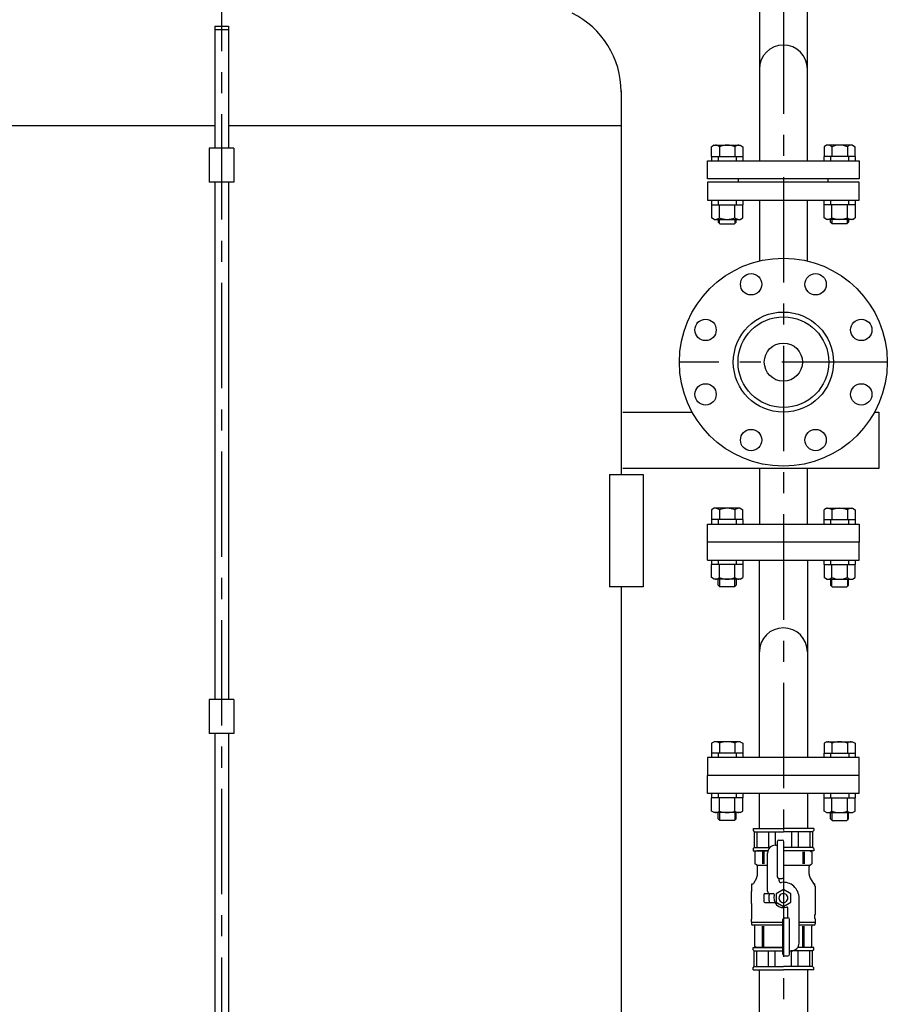
# Model space of a CAD drawing. Extents: x 6078 to 11870, y 0 to 4368.
# Drawn here: x 6688 to 7460, y 1455 to 2331 of the extents above; entities that cross this region are included whole.
import ezdxf

# ---------------------------------------------------------------- set-up
doc = ezdxf.new("R2010")
doc.units = 0
doc.header["$LTSCALE"] = 75
doc.header["$MEASUREMENT"] = 0
doc.linetypes.add('CENTER', pattern=[2, 1.25, -0.25, 0.25, -0.25])
for name, color, linetype in [('ITTEN', 1, 'CENTER'), ('JISSEN', 7, 'CONTINUOUS'), ('SAISEN', 4, 'CONTINUOUS')]:
    doc.layers.add(name, color=color, linetype=linetype)

msp = doc.modelspace()

# ---------------------------------------------------------------- linework, layer by layer
at = {"layer": 'ITTEN'}
for p, q in [((6867.93, 2696.86), (6867.93, 726.36)), ((7367.93, 2641.01), (7367.93, 853.21)), ((7460.43, 2026.36), (7275.43, 2026.36))]:
    msp.add_line(p, q, dxfattribs=at)
at = {"layer": 'JISSEN'}
for p, q in [((7346.58, 2381.06), (7346.58, 2205.36)), ((7389.28, 2205.36), (7389.28, 2381.06)), ((6861.93, 2325.18), (6873.93, 2325.18)), ((6861.93, 2325.18), (6861.93, 2216.56)), ((6861.93, 2322.18), (6873.93, 2322.18)), ((6873.93, 2325.18), (6873.93, 2216.56)), ((7223.53, 2267.72), (7223.53, 1926.36)), ((6861.93, 2236.56), (6512.33, 2236.56)), ((7223.53, 2236.56), (6873.93, 2236.56)), ((6878.93, 2216.56), (6856.93, 2216.56)), ((6856.93, 2216.56), (6856.93, 2186.56)), ((6878.93, 2216.56), (6878.93, 2186.56)), ((7306.43, 2219.36), (7304.08, 2218)), ((7304.08, 2209.36), (7304.08, 2218)), ((7306.43, 2219.36), (7329.43, 2219.36)), ((7311.01, 2218), (7311.01, 2209.36)), ((7324.86, 2218), (7324.86, 2209.36)), ((7329.43, 2219.36), (7331.79, 2218)), ((7331.79, 2218), (7331.79, 2209.36)), ((7406.43, 2219.36), (7404.08, 2218)), ((7404.08, 2218), (7404.08, 2209.36)), ((7429.43, 2219.36), (7406.43, 2219.36)), ((7411.01, 2218), (7411.01, 2209.36)), ((7424.86, 2218), (7424.86, 2209.36)), ((7429.43, 2219.36), (7431.79, 2218)), ((7431.79, 2209.36), (7431.79, 2218)), ((7303.93, 2209.36), (7303.93, 2205.36)), ((7303.93, 2209.36), (7331.93, 2209.36)), ((7309.83, 2209.36), (7309.83, 2205.36)), ((7326.03, 2209.36), (7326.03, 2205.36)), ((7331.93, 2209.36), (7331.93, 2205.36)), ((7431.93, 2209.36), (7403.93, 2209.36)), ((7403.93, 2209.36), (7403.93, 2205.36)), ((7409.83, 2209.36), (7409.83, 2205.36)), ((7426.03, 2209.36), (7426.03, 2205.36)), ((7431.93, 2209.36), (7431.93, 2205.36)), ((7300.43, 2205.36), (7435.43, 2205.36)), ((7300.43, 2189.36), (7300.43, 2205.36)), ((7435.43, 2205.36), (7435.43, 2189.36)), ((6878.93, 2186.56), (6856.93, 2186.56)), ((6861.93, 2186.56), (6861.93, 1726.16)), ((6873.93, 2186.56), (6873.93, 1726.16)), ((7435.43, 2189.36), (7300.43, 2189.36)), ((7300.43, 2186.36), (7300.43, 2170.36)), ((7300.43, 2186.36), (7300.43, 2186.36)), ((7435.43, 2186.36), (7300.43, 2186.36)), ((7327.93, 2186.36), (7327.93, 2189.36)), ((7407.93, 2186.36), (7407.93, 2189.36)), ((7435.43, 2170.36), (7435.43, 2186.36)), ((7300.43, 2170.36), (7435.43, 2170.36)), ((7303.93, 2170.36), (7303.93, 2166.36)), ((7303.93, 2166.36), (7331.93, 2166.36)), ((7304.08, 2166.36), (7304.08, 2154.72)), ((7309.83, 2170.36), (7309.83, 2166.36)), ((7311.01, 2154.72), (7311.01, 2166.36)), ((7324.86, 2154.72), (7324.86, 2166.36)), ((7326.03, 2170.36), (7326.03, 2166.36)), ((7331.79, 2154.72), (7331.79, 2166.36)), ((7331.93, 2170.36), (7331.93, 2166.36)), ((7346.58, 2170.36), (7346.58, 2116.37)), ((7389.28, 2116.37), (7389.28, 2170.36)), ((7403.93, 2170.36), (7403.93, 2166.36)), ((7431.93, 2166.36), (7403.93, 2166.36)), ((7404.08, 2154.72), (7404.08, 2166.36)), ((7409.83, 2170.36), (7409.83, 2166.36)), ((7411.01, 2154.72), (7411.01, 2166.36)), ((7424.86, 2154.72), (7424.86, 2166.36)), ((7426.03, 2170.36), (7426.03, 2166.36)), ((7431.79, 2166.36), (7431.79, 2154.72)), ((7431.93, 2170.36), (7431.93, 2166.36)), ((7306.43, 2153.36), (7304.08, 2154.72)), ((7329.43, 2153.36), (7331.79, 2154.72)), ((7406.43, 2153.36), (7404.08, 2154.72)), ((7429.43, 2153.36), (7431.79, 2154.72)), ((7306.43, 2153.36), (7329.43, 2153.36)), ((7309.93, 2153.36), (7309.93, 2150.86)), ((7309.93, 2150.86), (7311.43, 2149.36)), ((7311.43, 2149.36), (7324.43, 2149.36)), ((7324.43, 2149.36), (7325.93, 2150.86)), ((7325.93, 2150.86), (7325.93, 2153.36)), ((7429.43, 2153.36), (7406.43, 2153.36)), ((7409.93, 2150.86), (7409.93, 2153.36)), ((7411.43, 2149.36), (7409.93, 2150.86)), ((7424.43, 2149.36), (7411.43, 2149.36)), ((7425.93, 2150.86), (7424.43, 2149.36)), ((7425.93, 2153.36), (7425.93, 2150.86)), ((7225.13, 1981.81), (7286.87, 1981.81)), ((7449, 1981.81), (7452.93, 1981.81)), ((7452.93, 1981.81), (7452.93, 1931.81)), ((7452.93, 1931.81), (7225.13, 1931.81)), ((7346.58, 1931.81), (7346.58, 1882.36)), ((7389.28, 1882.36), (7389.28, 1931.81)), ((7213.22, 1926.36), (7243.22, 1926.36)), ((7213.22, 1926.36), (7213.22, 1826.36)), ((7243.22, 1926.36), (7243.22, 1826.36)), ((7306.43, 1896.36), (7304.08, 1895)), ((7304.08, 1895), (7304.08, 1886.36)), ((7329.43, 1896.36), (7306.43, 1896.36)), ((7311.01, 1895), (7311.01, 1886.36)), ((7324.86, 1895), (7324.86, 1886.36)), ((7329.43, 1896.36), (7331.79, 1895)), ((7331.79, 1886.36), (7331.79, 1895)), ((7406.43, 1896.36), (7404.08, 1895)), ((7404.08, 1886.36), (7404.08, 1895)), ((7406.43, 1896.36), (7429.43, 1896.36)), ((7411.01, 1895), (7411.01, 1886.36)), ((7424.86, 1895), (7424.86, 1886.36)), ((7429.43, 1896.36), (7431.79, 1895)), ((7431.79, 1895), (7431.79, 1886.36)), ((7331.93, 1886.36), (7303.93, 1886.36)), ((7303.93, 1886.36), (7303.93, 1882.36)), ((7309.83, 1886.36), (7309.83, 1882.36)), ((7326.03, 1886.36), (7326.03, 1882.36)), ((7331.93, 1886.36), (7331.93, 1882.36)), ((7403.93, 1886.36), (7403.93, 1882.36)), ((7403.93, 1886.36), (7431.93, 1886.36)), ((7409.83, 1886.36), (7409.83, 1882.36)), ((7426.03, 1886.36), (7426.03, 1882.36)), ((7431.93, 1886.36), (7431.93, 1882.36)), ((7300.43, 1866.36), (7300.43, 1882.36)), ((7300.43, 1882.36), (7435.43, 1882.36)), ((7435.43, 1882.36), (7435.43, 1866.36)), ((7300.43, 1850.36), (7300.43, 1866.36)), ((7435.43, 1866.36), (7300.43, 1866.36)), ((7435.43, 1850.36), (7435.43, 1866.83)), ((7300.43, 1850.36), (7435.43, 1850.36)), ((7303.93, 1850.36), (7303.93, 1846.36)), ((7309.83, 1850.36), (7309.83, 1846.36)), ((7326.03, 1850.36), (7326.03, 1846.36)), ((7331.93, 1850.36), (7331.93, 1846.36)), ((7346.58, 1674.66), (7346.58, 1850.36)), ((7389.28, 1850.36), (7389.28, 1674.66)), ((7403.93, 1850.36), (7403.93, 1846.36)), ((7409.83, 1850.36), (7409.83, 1846.36)), ((7426.03, 1850.36), (7426.03, 1846.36)), ((7431.93, 1850.36), (7431.93, 1846.36)), ((7331.93, 1846.36), (7303.93, 1846.36)), ((7304.08, 1834.72), (7304.08, 1846.36)), ((7311.01, 1834.72), (7311.01, 1846.36)), ((7324.86, 1834.72), (7324.86, 1846.36)), ((7331.79, 1846.36), (7331.79, 1834.72)), ((7403.93, 1846.36), (7431.93, 1846.36)), ((7404.08, 1846.36), (7404.08, 1834.72)), ((7411.01, 1834.72), (7411.01, 1846.36)), ((7424.86, 1834.72), (7424.86, 1846.36)), ((7431.79, 1834.72), (7431.79, 1846.36)), ((7306.43, 1833.36), (7304.08, 1834.72)), ((7329.43, 1833.36), (7306.43, 1833.36)), ((7309.93, 1827.86), (7309.93, 1833.36)), ((7325.93, 1833.36), (7325.93, 1827.86)), ((7329.43, 1833.36), (7331.79, 1834.72)), ((7406.43, 1833.36), (7404.08, 1834.72)), ((7406.43, 1833.36), (7429.43, 1833.36)), ((7409.93, 1833.36), (7409.93, 1827.86)), ((7425.93, 1827.86), (7425.93, 1833.36)), ((7429.43, 1833.36), (7431.79, 1834.72)), ((7243.22, 1826.36), (7213.22, 1826.36)), ((7223.53, 1826.36), (7223.53, 1398.78)), ((7311.43, 1826.36), (7309.93, 1827.86)), ((7324.43, 1826.36), (7311.43, 1826.36)), ((7325.93, 1827.86), (7324.43, 1826.36)), ((7409.93, 1827.86), (7411.43, 1826.36)), ((7411.43, 1826.36), (7424.43, 1826.36)), ((7424.43, 1826.36), (7425.93, 1827.86)), ((6856.93, 1726.16), (6856.93, 1696.16)), ((6878.93, 1726.16), (6856.93, 1726.16)), ((6878.93, 1726.16), (6878.93, 1696.16)), ((6878.93, 1696.16), (6856.93, 1696.16)), ((6861.93, 1696.16), (6861.93, 1266.16)), ((6873.93, 1696.16), (6873.93, 1266.16)), ((7306.43, 1688.66), (7304.08, 1687.3)), ((7304.08, 1687.3), (7304.08, 1678.66)), ((7329.43, 1688.66), (7306.43, 1688.66)), ((7311.01, 1687.3), (7311.01, 1678.66)), ((7324.86, 1687.3), (7324.86, 1678.66)), ((7329.43, 1688.66), (7331.79, 1687.3)), ((7331.79, 1687.3), (7331.79, 1678.66)), ((7406.45, 1688.66), (7404.1, 1687.3)), ((7404.1, 1687.3), (7404.1, 1678.66)), ((7406.45, 1688.66), (7429.45, 1688.66)), ((7411.03, 1687.3), (7411.03, 1678.66)), ((7424.88, 1687.3), (7424.88, 1678.66)), ((7429.45, 1688.66), (7431.81, 1687.3)), ((7431.81, 1687.3), (7431.81, 1678.66)), ((7435.44, 1674.66), (7300.44, 1674.66)), ((7300.44, 1674.66), (7300.44, 1658.66)), ((7303.93, 1678.66), (7303.93, 1674.66)), ((7331.93, 1678.66), (7303.93, 1678.66)), ((7309.83, 1678.66), (7309.83, 1674.66)), ((7326.03, 1678.66), (7326.03, 1674.66)), ((7331.93, 1678.66), (7331.93, 1674.66)), ((7403.95, 1678.66), (7431.95, 1678.66)), ((7403.95, 1678.66), (7403.95, 1674.66)), ((7409.85, 1678.66), (7409.85, 1674.66)), ((7426.05, 1678.66), (7426.05, 1674.66)), ((7431.95, 1678.66), (7431.95, 1674.66)), ((7435.44, 1658.66), (7435.44, 1674.66)), ((7435.44, 1658.66), (7300.44, 1658.66)), ((7300.44, 1642.66), (7300.44, 1658.66)), ((7435.44, 1642.66), (7435.44, 1658.66)), ((7435.44, 1642.66), (7300.44, 1642.66)), ((7303.93, 1642.66), (7303.93, 1638.66)), ((7331.93, 1638.66), (7303.93, 1638.66)), ((7304.08, 1627.02), (7304.08, 1638.66)), ((7309.83, 1642.66), (7309.83, 1638.66)), ((7311.01, 1627.02), (7311.01, 1638.66)), ((7324.86, 1627.02), (7324.86, 1638.66)), ((7326.03, 1642.66), (7326.03, 1638.66)), ((7331.79, 1627.02), (7331.79, 1638.66)), ((7331.93, 1642.66), (7331.93, 1638.66)), ((7346.58, 1611.66), (7346.58, 1642.66)), ((7389.28, 1642.66), (7389.28, 1611.66)), ((7403.95, 1642.66), (7403.95, 1638.66)), ((7403.95, 1638.66), (7431.95, 1638.66)), ((7404.1, 1627.02), (7404.1, 1638.66)), ((7409.85, 1642.66), (7409.85, 1638.66)), ((7411.03, 1627.02), (7411.03, 1638.66)), ((7424.88, 1627.02), (7424.88, 1638.66)), ((7426.05, 1642.66), (7426.05, 1638.66)), ((7431.81, 1627.02), (7431.81, 1638.66)), ((7431.95, 1642.66), (7431.95, 1638.66)), ((7306.43, 1625.66), (7304.08, 1627.02)), ((7329.43, 1625.66), (7306.43, 1625.66)), ((7309.93, 1620.16), (7309.93, 1625.66)), ((7325.93, 1620.16), (7325.93, 1625.66)), ((7329.43, 1625.66), (7331.79, 1627.02)), ((7406.45, 1625.66), (7404.1, 1627.02)), ((7406.45, 1625.66), (7429.45, 1625.66)), ((7409.95, 1620.16), (7409.95, 1625.66)), ((7425.95, 1620.16), (7425.95, 1625.66)), ((7429.45, 1625.66), (7431.81, 1627.02)), ((7311.43, 1618.66), (7309.93, 1620.16)), ((7324.43, 1618.66), (7311.43, 1618.66)), ((7324.43, 1618.66), (7325.93, 1620.16)), ((7340.93, 1611.66), (7340.93, 1609.66)), ((7340.93, 1611.66), (7367.93, 1611.66)), ((7394.93, 1611.66), (7367.93, 1611.66)), ((7394.93, 1611.66), (7394.93, 1609.66)), ((7411.45, 1618.66), (7409.95, 1620.16)), ((7411.45, 1618.66), (7424.45, 1618.66)), ((7424.45, 1618.66), (7425.95, 1620.16)), ((7340.93, 1609.66), (7341.93, 1608.66)), ((7341.93, 1608.66), (7341.93, 1594.66)), ((7341.93, 1608.66), (7367.93, 1608.66)), ((7344.4, 1608.66), (7344.4, 1594.66)), ((7354.7, 1608.66), (7354.7, 1594.66)), ((7360.65, 1608.66), (7360.65, 1596.66)), ((7393.93, 1608.66), (7367.93, 1608.66)), ((7375.21, 1608.66), (7375.21, 1594.66)), ((7381.17, 1608.66), (7381.17, 1594.66)), ((7391.47, 1608.66), (7391.47, 1594.66)), ((7394.93, 1609.66), (7393.93, 1608.66)), ((7393.93, 1608.66), (7393.93, 1594.66)), ((7340.93, 1593.66), (7341.93, 1594.66)), ((7341.93, 1594.66), (7356.03, 1594.66)), ((7360.93, 1596.66), (7362.43, 1596.66)), ((7362.43, 1599.66), (7362.43, 1568.66)), ((7363.93, 1601.16), (7366.93, 1601.16)), ((7368.43, 1568.66), (7368.43, 1599.66)), ((7393.93, 1594.66), (7368.43, 1594.66)), ((7394.93, 1593.66), (7393.93, 1594.66)), ((7340.93, 1593.66), (7340.93, 1591.66)), ((7340.93, 1591.66), (7354.23, 1591.66)), ((7344.18, 1591.66), (7342.53, 1590.71)), ((7342.53, 1590.71), (7342.53, 1580.05)), ((7354.23, 1591.66), (7344.18, 1591.66)), ((7349.45, 1590.71), (7349.45, 1580.05)), ((7350.5, 1590.71), (7350.5, 1580.05)), ((7353.93, 1555.66), (7353.93, 1589.66)), ((7391.68, 1591.66), (7368.43, 1591.66)), ((7394.93, 1591.66), (7368.43, 1591.66)), ((7385.37, 1590.71), (7385.37, 1580.05)), ((7386.42, 1590.71), (7386.42, 1580.05)), ((7391.68, 1591.66), (7393.33, 1590.71)), ((7393.33, 1590.71), (7393.33, 1580.05)), ((7394.93, 1593.66), (7394.93, 1591.66)), ((7344.18, 1579.1), (7342.53, 1580.05)), ((7353.93, 1578.66), (7344.93, 1578.66)), ((7344.93, 1570.97), (7344.93, 1577.8)), ((7390.93, 1578.66), (7368.43, 1578.66)), ((7390.93, 1570.97), (7390.93, 1577.8)), ((7391.68, 1579.1), (7393.33, 1580.05)), ((7339.93, 1555.46), (7339.93, 1562.16)), ((7339.93, 1562.16), (7341.01, 1562.16)), ((7344, 1567.47), (7341.2, 1562.63)), ((7363.93, 1567.16), (7366.93, 1567.16)), ((7363.93, 1567.16), (7363.93, 1565.54)), ((7391.87, 1567.47), (7394.67, 1562.63)), ((7394.86, 1562.16), (7395.93, 1562.16)), ((7395.93, 1560.16), (7395.93, 1562.16)), ((7395.93, 1560.16), (7396.43, 1560.16)), ((7396.43, 1535.16), (7396.43, 1560.16)), ((7339.93, 1555.46), (7339.43, 1555.46)), ((7339.43, 1544.89), (7339.43, 1555.46)), ((7350.43, 1552.66), (7350.43, 1546.66)), ((7351.43, 1553.66), (7358.92, 1553.66)), ((7339.93, 1544.89), (7339.43, 1544.89)), ((7339.93, 1531.41), (7339.93, 1544.89)), ((7351.43, 1545.66), (7360.43, 1545.66)), ((7381.93, 1509.66), (7381.93, 1549.66)), ((7371.93, 1532.16), (7371.93, 1540.65)), ((7395.93, 1531.41), (7395.93, 1535.16)), ((7395.93, 1535.16), (7396.43, 1535.16)), ((7339.43, 1528.41), (7339.43, 1530.91)), ((7339.43, 1528.41), (7339.68, 1528.16)), ((7339.68, 1531.16), (7339.68, 1531.16)), ((7339.68, 1528.16), (7339.68, 1526.66)), ((7339.68, 1528.16), (7367.43, 1528.16)), ((7367.43, 1525.66), (7340.68, 1525.66)), ((7342.53, 1506.62), (7342.53, 1524.66)), ((7349.45, 1506.62), (7349.45, 1524.66)), ((7350.5, 1506.62), (7350.5, 1524.66)), ((7367.43, 1499.66), (7367.43, 1530.66)), ((7368.93, 1532.16), (7371.93, 1532.16)), ((7373.43, 1499.66), (7373.43, 1530.66)), ((7381.93, 1528.16), (7396.18, 1528.16)), ((7395.18, 1525.66), (7381.93, 1525.66)), ((7385.37, 1506.62), (7385.37, 1524.66)), ((7386.42, 1506.62), (7386.42, 1524.66)), ((7393.33, 1506.62), (7393.33, 1524.66)), ((7396.18, 1531.16), (7396.18, 1531.16)), ((7396.43, 1528.41), (7396.18, 1528.16)), ((7396.18, 1528.16), (7396.18, 1526.66)), ((7396.43, 1528.41), (7396.43, 1530.91)), ((7344.18, 1505.66), (7342.53, 1506.62)), ((7391.68, 1505.66), (7393.33, 1506.62)), ((7340.93, 1505.66), (7367.43, 1505.66)), ((7340.93, 1503.66), (7340.93, 1505.66)), ((7340.93, 1503.66), (7341.93, 1502.66)), ((7341.93, 1488.66), (7341.93, 1502.66)), ((7341.93, 1502.66), (7367.43, 1502.66)), ((7367.43, 1505.66), (7344.18, 1505.66)), ((7344.4, 1488.66), (7344.4, 1502.66)), ((7354.7, 1488.66), (7354.7, 1502.66)), ((7360.65, 1488.66), (7360.65, 1502.66)), ((7368.93, 1498.16), (7371.93, 1498.16)), ((7373.43, 1502.66), (7374.93, 1502.66)), ((7393.93, 1502.66), (7374.93, 1502.66)), ((7375.21, 1488.66), (7375.21, 1502.66)), ((7391.68, 1505.66), (7380.68, 1505.66)), ((7394.93, 1505.66), (7380.68, 1505.66)), ((7381.17, 1488.66), (7381.17, 1502.66)), ((7391.47, 1488.66), (7391.47, 1502.66)), ((7394.93, 1503.66), (7393.93, 1502.66)), ((7393.93, 1488.66), (7393.93, 1502.66)), ((7394.93, 1503.66), (7394.93, 1505.66)), ((7340.93, 1487.66), (7341.93, 1488.66)), ((7340.93, 1485.66), (7340.93, 1487.66)), ((7340.93, 1485.66), (7367.93, 1485.66)), ((7341.93, 1488.66), (7367.93, 1488.66)), ((7346.58, 916.06), (7346.58, 1485.66)), ((7393.93, 1488.66), (7367.93, 1488.66)), ((7394.93, 1485.66), (7367.93, 1485.66)), ((7389.28, 1485.66), (7389.28, 916.06)), ((7394.93, 1487.66), (7393.93, 1488.66)), ((7394.93, 1485.66), (7394.93, 1487.66))]:
    msp.add_line(p, q, dxfattribs=at)
msp.add_lwpolyline([(7361.43, 1545.91), (7367.93, 1542.16), (7374.43, 1545.91), (7374.43, 1553.42), (7367.93, 1557.17), (7361.43, 1553.42)], close=True, dxfattribs=at)
for centre, radius in [((7367.93, 2026.36), 92.5), ((7339.23, 2095.65), 9.5), ((7396.63, 2095.65), 9.5), ((7367.93, 2026.36), 44.55), ((7298.64, 2055.06), 9.5), ((7367.93, 2026.36), 40.35), ((7437.22, 2055.06), 9.5), ((7367.93, 2026.36), 17), ((7298.64, 1997.66), 9.5), ((7437.22, 1997.66), 9.5), ((7339.23, 1957.07), 9.5), ((7396.63, 1957.07), 9.5)]:
    msp.add_circle(centre, radius, dxfattribs=at)
for centre, radius, start, end in [((7145.63, 2266.86), 77.9, 0, 63.84547), ((7367.93, 2287.06), 21.35, 0, 180), ((7307.54, 2214.27), 5.09, 47.11671, 90), ((7317.93, 2201.04), 18.32, 67.78069, 112.21931), ((7328.33, 2214.27), 5.09, 90, 132.88329), ((7407.54, 2214.27), 5.09, 47.11671, 90), ((7417.93, 2201.04), 18.32, 67.78069, 112.21931), ((7428.33, 2214.27), 5.09, 90, 132.88329), ((7307.54, 2158.45), 5.09, 270, 312.88329), ((7317.93, 2171.68), 18.32, 247.78069, 292.21931), ((7328.33, 2158.45), 5.09, 227.11671, 270), ((7407.54, 2158.45), 5.09, 270, 312.88329), ((7417.93, 2171.68), 18.32, 247.78069, 292.21931), ((7428.33, 2158.45), 5.09, 227.11671, 270), ((7307.54, 1891.27), 5.09, 47.11671, 90), ((7317.93, 1878.04), 18.32, 67.78069, 112.21931), ((7328.33, 1891.27), 5.09, 90, 132.88329), ((7407.54, 1891.27), 5.09, 47.11671, 90), ((7417.93, 1878.04), 18.32, 67.78069, 112.21931), ((7428.33, 1891.27), 5.09, 90, 132.88329), ((7307.54, 1838.45), 5.09, 270, 312.88329), ((7317.93, 1851.68), 18.32, 247.78069, 292.21931), ((7328.33, 1838.45), 5.09, 227.11671, 270), ((7407.54, 1838.45), 5.09, 270, 312.88329), ((7417.93, 1851.68), 18.32, 247.78069, 292.21931), ((7428.33, 1838.45), 5.09, 227.11671, 270), ((7367.93, 1768.66), 21.35, 0, 180), ((7307.54, 1683.57), 5.09, 47.11671, 90), ((7317.93, 1670.34), 18.32, 67.78069, 112.21931), ((7328.33, 1683.57), 5.09, 90, 132.88329), ((7407.56, 1683.57), 5.09, 47.11671, 90), ((7417.95, 1670.34), 18.32, 67.78069, 112.21931), ((7428.35, 1683.57), 5.09, 90, 132.88329), ((7307.54, 1630.75), 5.09, 270, 312.88329), ((7317.93, 1643.98), 18.32, 247.78069, 292.21931), ((7328.33, 1630.75), 5.09, 227.11671, 270), ((7407.56, 1630.75), 5.09, 270, 312.88329), ((7417.95, 1643.98), 18.32, 247.78069, 292.21931), ((7428.35, 1630.75), 5.09, 227.11671, 270), ((7360.93, 1589.66), 7, 90, 180), ((7363.93, 1599.66), 1.5, 90, 180), ((7366.93, 1599.66), 1.5, 0, 90), ((7343.43, 1577.8), 1.5, 0, 60), ((7392.43, 1577.8), 1.5, 120, 180), ((7337.93, 1570.97), 7, 330, 0), ((7363.93, 1568.66), 1.5, 180, 270), ((7366.93, 1568.66), 1.5, 270, 0), ((7397.93, 1570.97), 7, 180, 210), ((7342.93, 1561.63), 2, 150, 164.45773), ((7365.93, 1566.66), 2, 165.52249, 180), ((7365.93, 1565.54), 2, 180, 277.18076), ((7367.93, 1549.66), 14, 0, 97.18076), ((7392.93, 1561.63), 2, 15.54227, 30), ((7351.43, 1552.66), 1, 90, 180), ((7355.93, 1555.66), 2, 180, 270), ((7367.93, 1549.66), 13, 162.07979, 197.92021), ((7358.92, 1552.66), 1, 341.59152, 90), ((7367.93, 1549.66), 8.5, 161.59152, 288.40848), ((7367.93, 1549.66), 4, 151.04498, 208.95502), ((7367.93, 1549.66), 4, 28.95502, 151.04498), ((7367.93, 1549.66), 4, 331.04498, 28.95502), ((7351.43, 1546.66), 1, 180, 270), ((7367.93, 1549.66), 4, 208.95502, 331.04498), ((7370.93, 1540.65), 1, 0, 108.40848), ((7339.68, 1530.91), 0.25, 90, 180), ((7339.68, 1531.41), 0.25, 270, 0), ((7340.68, 1526.66), 1, 180, 270), ((7341.53, 1524.66), 1, 0, 90), ((7368.93, 1530.66), 1.5, 90, 180), ((7371.93, 1530.66), 1.5, 0, 90), ((7394.33, 1524.66), 1, 90, 180), ((7395.18, 1526.66), 1, 270, 0), ((7396.18, 1531.41), 0.25, 180, 270), ((7396.18, 1530.91), 0.25, 0, 90), ((7374.93, 1509.66), 7, 270, 0), ((7368.93, 1499.66), 1.5, 180, 270), ((7371.93, 1499.66), 1.5, 270, 0)]:
    msp.add_arc(centre, radius, start, end, dxfattribs=at)
at = {"layer": 'SAISEN'}
for p, q in [((7311.02, 2149.78), (7311.02, 2153.36)), ((7324.85, 2153.36), (7324.85, 2149.78)), ((7411.02, 2153.36), (7411.02, 2149.78)), ((7424.85, 2149.78), (7424.85, 2153.36)), ((7311.02, 1833.36), (7311.02, 1826.78)), ((7324.85, 1826.78), (7324.85, 1833.36)), ((7411.02, 1826.78), (7411.02, 1833.36)), ((7424.85, 1833.36), (7424.85, 1826.78)), ((7311.02, 1625.66), (7311.02, 1619.08)), ((7324.85, 1625.66), (7324.85, 1619.08)), ((7411.04, 1625.66), (7411.04, 1619.08)), ((7424.87, 1625.66), (7424.87, 1619.08))]:
    msp.add_line(p, q, dxfattribs=at)

doc.saveas('drawing.dxf')
